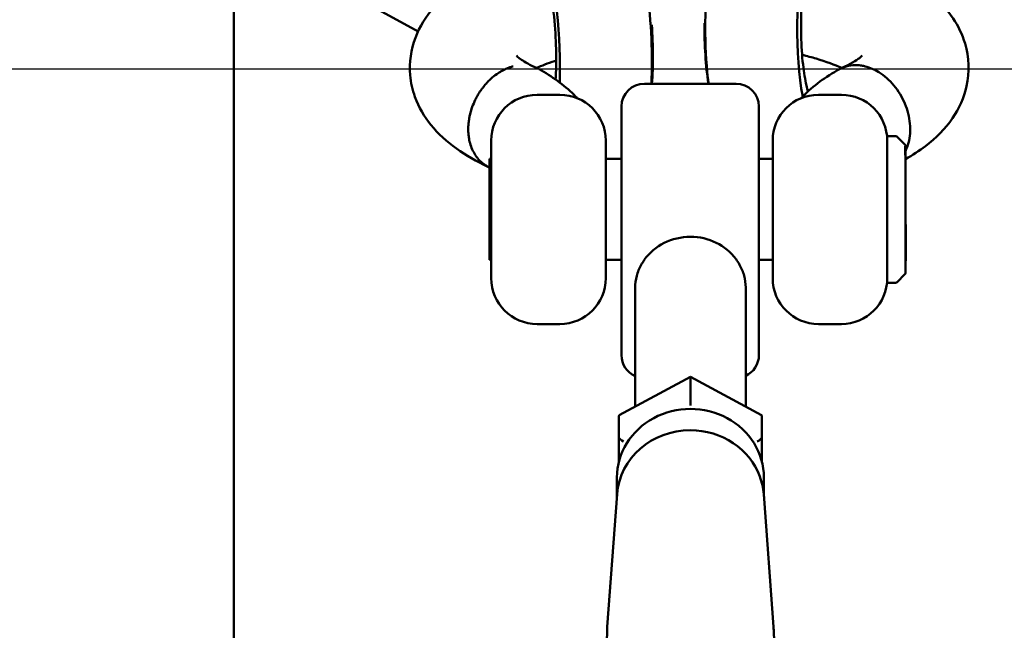
# Model space of a CAD drawing. Units: millimetres. Extents: x -7451 to 61801, y 0 to 59969.
# Drawn here: x 54507 to 54721, y 35415 to 35548 of the extents above; entities that cross this region are included whole.
import ezdxf

# ---------------------------------------------------------------- set-up
doc = ezdxf.new("R2010")
doc.units = ezdxf.units.MM
doc.layers.add('MD_Visible', color=7, linetype='Continuous', lineweight=50)
doc.styles.get("Standard").update_dxf_attribs({"font": 'arial.ttf'})
doc.dimstyles.new('asd', dxfattribs={"dimtxt": 300, "dimasz": 100, "dimexe": 1.25, "dimexo": 0.625, "dimgap": 80, "dimtad": 1, "dimdec": 0, "dimlfac": 0.1, "dimrnd": 5, "dimtxsty": 'Standard', "dimcen": 0, "dimadec": 0, "dimazin": 0, "dimtfac": 1, "dimtdec": 0, "dimtix": 1, "dimtmove": 2, "dimatfit": 3, "dimfxl": 1, "dimarcsym": 0})

# ---------------------------------------------------------------- blocks, each defined once
blk = doc.blocks.new('CustomObjectsInViewport6_0')
at = {"layer": 'MD_Visible', "extrusion": (0, 1, 0)}
for p, q in [((20138.97, 13443.01), (20138.97, 13723.38)), ((20164.96, 13697.04), (20179.15, 13689.21)), ((20280.41, 13679.84), (20280.41, 13679.84)), ((20248.53, 13677.82), (20228.53, 13677.82)), ((20248.53, 13677.82), (20228.53, 13677.82)), ((20210.12, 13675.4), (20205.12, 13675.4)), ((20210.12, 13675.4), (20205.12, 13675.4)), ((20271.53, 13675.4), (20266.53, 13675.4)), ((20271.53, 13675.4), (20266.53, 13675.4)), ((20223.53, 13672.82), (20223.53, 13651.3)), ((20223.53, 13672.82), (20223.53, 13651.3)), ((20253.53, 13651.3), (20253.53, 13672.82)), ((20253.53, 13651.3), (20253.53, 13672.82)), ((20195.12, 13635.4), (20195.12, 13665.4)), ((20195.12, 13635.4), (20195.12, 13665.4)), ((20220.12, 13665.4), (20220.12, 13635.4)), ((20220.12, 13665.4), (20220.12, 13635.4)), ((20256.53, 13665.4), (20256.53, 13635.4)), ((20256.53, 13665.4), (20256.53, 13635.4)), ((20281.53, 13634.4), (20281.53, 13666.4)), ((20281.53, 13634.4), (20281.53, 13666.4)), ((20281.53, 13666.4), (20283.32, 13666.4)), ((20281.53, 13666.4), (20283.32, 13666.4)), ((20285.38, 13664.54), (20283.67, 13666.25)), ((20285.38, 13664.54), (20283.67, 13666.25)), ((20194.78, 13661.4), (20194.78, 13639.4)), ((20194.78, 13661.4), (20194.78, 13639.4)), ((20194.78, 13661.4), (20195.12, 13661.4)), ((20194.78, 13661.4), (20195.12, 13661.4)), ((20220.12, 13661.4), (20223.53, 13661.4)), ((20220.12, 13661.4), (20223.53, 13661.4)), ((20253.53, 13661.4), (20256.53, 13661.4)), ((20253.53, 13661.4), (20256.53, 13661.4)), ((20285.51, 13652.28), (20285.49, 13658.79)), ((20285.51, 13652.28), (20285.49, 13658.79)), ((20285.53, 13653.01), (20285.53, 13655.25)), ((20285.53, 13653.01), (20285.53, 13655.25)), ((20285.53, 13653.01), (20285.53, 13649.37)), ((20285.53, 13653.01), (20285.53, 13649.37)), ((20223.53, 13651.3), (20223.53, 13618.62)), ((20223.53, 13651.3), (20223.53, 13618.62)), ((20253.53, 13618.62), (20253.53, 13651.3)), ((20253.53, 13618.62), (20253.53, 13651.3)), ((20285.53, 13647.78), (20285.53, 13649.37)), ((20285.53, 13647.78), (20285.53, 13649.37)), ((20285.53, 13645.54), (20285.53, 13647.78)), ((20285.53, 13645.54), (20285.53, 13647.78)), ((20285.56, 13643.06), (20285.55, 13647.08)), ((20285.56, 13643.06), (20285.55, 13647.08)), ((20285.53, 13645.54), (20285.53, 13636.61)), ((20285.53, 13645.54), (20285.53, 13636.61)), ((20285.55, 13643.71), (20285.56, 13642.74)), ((20285.55, 13643.71), (20285.56, 13639.54)), ((20285.55, 13643.71), (20285.56, 13642.74)), ((20285.55, 13643.71), (20285.56, 13639.54)), ((20285.56, 13639.24), (20285.56, 13642.41)), ((20285.56, 13639.24), (20285.56, 13642.41)), ((20194.78, 13639.4), (20195.12, 13639.4)), ((20194.78, 13639.4), (20195.12, 13639.4)), ((20220.12, 13639.4), (20223.53, 13639.4)), ((20220.12, 13639.4), (20223.53, 13639.4)), ((20253.53, 13639.4), (20256.53, 13639.4)), ((20253.53, 13639.4), (20256.53, 13639.4)), ((20285.56, 13639.21), (20285.53, 13639.22)), ((20285.56, 13639.21), (20285.53, 13639.22)), ((20285.38, 13636.25), (20283.67, 13634.54)), ((20285.38, 13636.25), (20283.67, 13634.54)), ((20226.53, 13633.32), (20226.53, 13607.38)), ((20226.53, 13633.32), (20226.53, 13607.38)), ((20250.64, 13633.34), (20250.64, 13607.38)), ((20250.64, 13633.34), (20250.64, 13607.38)), ((20281.53, 13634.4), (20283.32, 13634.4)), ((20281.53, 13634.4), (20283.32, 13634.4)), ((20210.12, 13625.4), (20205.12, 13625.4)), ((20210.12, 13625.4), (20205.12, 13625.4)), ((20271.53, 13625.4), (20266.53, 13625.4)), ((20271.53, 13625.4), (20266.53, 13625.4)), ((20223.04, 13605.5), (20238.58, 13613.87)), ((20223.04, 13605.5), (20238.58, 13613.87)), ((20238.58, 13613.87), (20254.12, 13605.5)), ((20238.58, 13613.87), (20254.12, 13605.5)), ((20238.58, 13613.87), (20238.58, 13613.82)), ((20238.58, 13613.87), (20238.58, 13613.82)), ((20238.58, 13609.1), (20238.58, 13613.82)), ((20238.58, 13609.1), (20238.58, 13613.82)), ((20238.58, 13609.1), (20238.58, 13607.66)), ((20238.58, 13609.1), (20238.58, 13607.66)), ((20222.99, 13600.69), (20222.99, 13605.41)), ((20222.99, 13600.69), (20222.99, 13605.41)), ((20254.17, 13600.69), (20254.17, 13605.41)), ((20254.17, 13600.69), (20254.17, 13605.41)), ((20222.99, 13600.69), (20222.99, 13595.43)), ((20222.99, 13600.69), (20222.99, 13595.43)), ((20254.17, 13595.43), (20254.17, 13600.69)), ((20254.17, 13595.43), (20254.17, 13600.69)), ((20222.55, 13587.79), (20222.55, 13591.93)), ((20222.55, 13587.79), (20222.55, 13591.93)), ((20254.61, 13587.79), (20254.61, 13591.93)), ((20254.61, 13587.79), (20254.61, 13591.93)), ((20222.59, 13588.3), (20220.44, 13559.35)), ((20222.59, 13588.3), (20220.44, 13559.35)), ((20254.58, 13588.3), (20256.72, 13559.35)), ((20254.58, 13588.3), (20256.72, 13559.35)), ((20220.41, 13558.61), (20219.94, 13541.52)), ((20256.76, 13558.61), (20257.22, 13541.52))]:
    blk.add_line(p, q, dxfattribs=at)
at = {"layer": 'MD_Visible', "extrusion": (2.22042e-16, -4.88031e-52, -1)}
blk.add_arc((-20228.53, 13672.82), 5, 0, 90, dxfattribs=at)
at = {"layer": 'MD_Visible', "extrusion": (2.22042e-16, -3.90808e-42, -1)}
for centre, start, end in [((-20228.53, 13672.82), 0, 90), ((-20248.53, 13672.82), 90, 180)]:
    blk.add_arc(centre, 5, start, end, dxfattribs=at)
at = {"layer": 'MD_Visible', "extrusion": (2.22042e-16, -1.43656e-51, -1)}
blk.add_arc((-20248.53, 13672.82), 5, 90, 180, dxfattribs=at)
at = {"layer": 'MD_Visible', "extrusion": (2.22042e-16, -1.34588e-83, -1)}
for centre, start, end in [((-20205.12, 13665.4), 0, 90), ((-20266.53, 13665.4), 0, 90), ((-20210.12, 13635.4), 180, 270), ((-20271.53, 13635.4), 180, 270)]:
    blk.add_arc(centre, 10, start, end, dxfattribs=at)
at = {"layer": 'MD_Visible', "extrusion": (2.22042e-16, -1.01022e-67, -1)}
for centre in [(-20205.12, 13665.4), (-20266.53, 13665.4)]:
    blk.add_arc(centre, 10, 0, 90, dxfattribs=at)
at = {"layer": 'MD_Visible', "extrusion": (2.22042e-16, -3.94615e-70, -1)}
for centre, start, end in [((-20210.12, 13665.4), 90, 180), ((-20271.53, 13665.4), 90, 180), ((-20205.12, 13635.4), 270, 0), ((-20266.53, 13635.4), 270, 0)]:
    blk.add_arc(centre, 10, start, end, dxfattribs=at)
at = {"layer": 'MD_Visible', "extrusion": (2.22042e-16, 1.28447e-67, -1)}
for centre, start, end in [((-20210.12, 13665.4), 90, 180), ((-20271.53, 13665.4), 90, 180), ((-20205.12, 13635.4), 270, 0), ((-20266.53, 13635.4), 270, 0)]:
    blk.add_arc(centre, 10, start, end, dxfattribs=at)
at = {"layer": 'MD_Visible', "extrusion": (2.22042e-16, -1.026e-66, -1)}
blk.add_arc((-20283.32, 13665.9), 0.5, 90, 135, dxfattribs=at)
at = {"layer": 'MD_Visible', "extrusion": (2.22042e-16, 1.57846e-67, -1)}
blk.add_arc((-20283.32, 13665.9), 0.5, 90, 135, dxfattribs=at)
at = {"layer": 'MD_Visible', "extrusion": (2.22042e-16, 0, -1)}
for centre, start, end in [((-20285.03, 13664.19), 135, 154.5248), ((-20283.32, 13634.9), 225, 270)]:
    blk.add_arc(centre, 0.5, start, end, dxfattribs=at)
at = {"layer": 'MD_Visible', "extrusion": (2.22042e-16, -2.76372e-42, -1)}
for centre, start, end in [((-20285.03, 13664.19), 135, 154.5248), ((-20283.32, 13634.9), 225, 270)]:
    blk.add_arc(centre, 0.5, start, end, dxfattribs=at)
at = {"layer": 'MD_Visible', "extrusion": (2.22042e-16, 8.41173e-85, -1)}
blk.add_arc((-20210.12, 13635.4), 10, 180, 270, dxfattribs=at)
at = {"layer": 'MD_Visible', "extrusion": (2.22042e-16, -3.03065e-67, -1)}
blk.add_arc((-20271.53, 13635.4), 10, 180, 270, dxfattribs=at)
at = {"layer": 'MD_Visible', "extrusion": (2.22042e-16, -5.1723e-64, -1)}
blk.add_arc((-20285.03, 13636.61), 0.5, 180, 225, dxfattribs=at)
at = {"layer": 'MD_Visible', "extrusion": (2.22042e-16, 5.1723e-64, -1)}
blk.add_arc((-20285.03, 13636.61), 0.5, 180, 225, dxfattribs=at)
at = {"layer": 'MD_Visible', "extrusion": (2.22042e-16, -5.24304e-42, -1)}
blk.add_arc((-20228.53, 13618.62), 5, 293.5782, 0, dxfattribs=at)
at = {"layer": 'MD_Visible', "extrusion": (2.22042e-16, -1.20542e-42, -1)}
blk.add_arc((-20228.53, 13618.62), 5, 293.5782, 0, dxfattribs=at)
at = {"layer": 'MD_Visible', "extrusion": (2.22042e-16, 6.09066e-52, -1)}
blk.add_arc((-20248.53, 13618.62), 5, 180, 245.0314, dxfattribs=at)
at = {"layer": 'MD_Visible', "extrusion": (2.22042e-16, -9.12666e-43, -1)}
blk.add_arc((-20248.53, 13618.62), 5, 180, 245.0314, dxfattribs=at)
at = {"layer": 'MD_Visible'}
for centre, major_axis, ratio, start_param, end_param in [((20269.69, 13694.98), (1.53, 29.42), 0.260553, -0.090628, 2.330871), ((20202.49, 13693.04), (-3.21, 29.29), 0.236235, 4.150873, 6.375904), ((20222.77, 13695.26), (-3.21, 29.29), 0.236235, 4.049235, 4.529321), ((20249.44, 13696.03), (1.53, 29.42), 0.260553, 1.755955, 2.251279), ((20285.05, 13647.08), (-0.004, 0.54), 0.925244, 5.033145, 5.069459), ((20285.05, 13647.08), (-0.004, 0.54), 0.925244, 5.033145, 5.069459), ((20285.05, 13647.08), (-0.004, 0.54), 0.925244, 4.709233, 4.988292), ((20285.05, 13647.08), (-0.004, 0.54), 0.925244, 4.709233, 4.988292), ((20285.56, 13642.89), (0.002, -0.507), 0.001289, 0.354364, 1.92516), ((20285.56, 13642.89), (0.002, -0.507), 0.001289, 0.354364, 1.92516), ((20285.56, 13639.72), (0.002, -0.507), 0.001289, 5.066753, 6.282965), ((20285.56, 13639.72), (0.002, -0.507), 0.001289, 5.066753, 6.282965), ((20253.17, 13604.87), (-0.987, -0.589), 0.270875, 2.981275, 3.30191), ((20253.17, 13604.87), (-0.987, -0.589), 0.270875, 2.981275, 3.30191), ((20253.17, 13600.15), (-0.987, -0.589), 0.270875, 1.410479, 2.981275), ((20253.17, 13600.15), (-0.987, -0.589), 0.270875, 1.410479, 2.981275)]:
    blk.add_ellipse(centre, major_axis=major_axis, ratio=ratio, start_param=start_param, end_param=end_param, dxfattribs=at)
at = {"layer": 'MD_Visible', "extrusion": (2.21936e-16, 6.16784e-18, -1)}
for centre, major_axis, start_param, end_param in [((20284.99, 13658.79), (0.004, -0.54), 4.922397, 4.922422), ((20284.99, 13658.79), (0.004, -0.54), 4.922397, 4.922422), ((20285.05, 13643.7), (-0.004, 0.54), 1.299075, 1.573952), ((20285.05, 13643.7), (-0.004, 0.54), 1.299075, 1.573952), ((20285.06, 13642.74), (-0.004, 0.54), 1.565952, 1.573952), ((20285.06, 13642.74), (-0.004, 0.54), 1.565952, 1.573952)]:
    blk.add_ellipse(centre, major_axis=major_axis, ratio=0.925244, start_param=start_param, end_param=end_param, dxfattribs=at)
at = {"layer": 'MD_Visible', "extrusion": (2.22042e-16, -5.23013e-25, -1)}
for start_param, end_param in [(-0.247006, -0.242309), (-0.157837, 0)]:
    blk.add_ellipse((20285.03, 13649.37), major_axis=(0.5, 0), ratio=0.188378, start_param=start_param, end_param=end_param, dxfattribs=at)
at = {"layer": 'MD_Visible', "extrusion": (2.22042e-16, -5.52876e-25, -1)}
for start_param, end_param in [(-0.247006, -0.242309), (-0.157837, 0)]:
    blk.add_ellipse((20285.03, 13649.37), major_axis=(0.5, 0), ratio=0.188378, start_param=start_param, end_param=end_param, dxfattribs=at)
at = {"layer": 'MD_Visible', "extrusion": (2.22042e-16, 0, -1)}
for centre, major_axis, start_param, end_param in [((20238.58, 13633.17), (-12.06, 0), 0.584301, 1.570796), ((20238.58, 13591.93), (-16.03, 0), 0, 3.141593), ((20238.58, 13587.27), (-16.03, 0), 0.069011, 1.570796), ((20238.58, 13587.27), (-16.03, 0), 0.069011, 1.570796), ((20238.58, 13587.27), (-16.03, 0), 1.570796, 2.810977), ((20238.58, 13587.27), (-16.03, 0), 1.570796, 2.810977), ((20238.58, 13558.18), (-18.18, 0), 0.02527, 0.069011), ((20238.58, 13558.18), (-18.18, 0), 0.02527, 0.069011), ((20238.58, 13558.18), (-18.18, 0), 3.072582, 3.116323)]:
    blk.add_ellipse(centre, major_axis=major_axis, ratio=0.933704, start_param=start_param, end_param=end_param, dxfattribs=at)
at = {"layer": 'MD_Visible', "extrusion": (2.22042e-16, 2.86986e-42, -1)}
for start_param, end_param in [(0.584301, 1.570796), (1.570796, 2.540862)]:
    blk.add_ellipse((20238.58, 13633.17), major_axis=(-12.06, 0), ratio=0.933704, start_param=start_param, end_param=end_param, dxfattribs=at)
at = {"layer": 'MD_Visible', "extrusion": (2.22042e-16, 5.73972e-42, -1)}
for centre, major_axis, start_param, end_param in [((20238.58, 13633.17), (-12.06, 0), 1.570796, 2.540862), ((20238.58, 13587.27), (-16.03, 0), 2.810977, 3.072582)]:
    blk.add_ellipse(centre, major_axis=major_axis, ratio=0.933704, start_param=start_param, end_param=end_param, dxfattribs=at)
at = {"layer": 'MD_Visible', "extrusion": (2.22042e-16, 1.14794e-41, -1)}
blk.add_ellipse((20238.58, 13591.93), major_axis=(-16.03, 0), ratio=0.933704, start_param=0, end_param=3.141593, dxfattribs=at)
at = {"layer": 'MD_Visible', "extrusion": (2.22045e-16, 2.9008e-23, -1)}
blk.add_ellipse((20223.99, 13604.87), major_axis=(0.987, -0.589), ratio=0.270875, start_param=2.981275, end_param=3.30191, dxfattribs=at)
at = {"layer": 'MD_Visible', "extrusion": (2.22045e-16, 2.89797e-23, -1)}
blk.add_ellipse((20223.99, 13604.87), major_axis=(0.987, -0.589), ratio=0.270875, start_param=2.981275, end_param=3.30191, dxfattribs=at)
at = {"layer": 'MD_Visible', "extrusion": (2.22045e-16, 5.5112e-23, -1)}
blk.add_ellipse((20223.99, 13600.15), major_axis=(0.987, -0.589), ratio=0.270875, start_param=1.410479, end_param=2.981275, dxfattribs=at)
at = {"layer": 'MD_Visible', "extrusion": (2.22045e-16, 5.50835e-23, -1)}
blk.add_ellipse((20223.99, 13600.15), major_axis=(0.987, -0.589), ratio=0.270875, start_param=1.410479, end_param=2.981275, dxfattribs=at)
at = {"layer": 'MD_Visible', "extrusion": (2.22042e-16, -5.73972e-42, -1)}
for centre, major_axis, start_param, end_param in [((20238.58, 13587.27), (-16.03, 0), 2.810977, 3.072582), ((20238.58, 13558.18), (-18.18, 0), 3.072582, 3.116323)]:
    blk.add_ellipse(centre, major_axis=major_axis, ratio=0.933704, start_param=start_param, end_param=end_param, dxfattribs=at)
at = {"layer": 'MD_Visible'}
for points, knots in [([(20266.78, 13715.44), (20266.78, 13715.44), (20266.77, 13715.42), (20266.68, 13715.28), (20266.53, 13715.01), (20266.12, 13714.1), (20265.84, 13713.37), (20265.2, 13711.36), (20264.84, 13710), (20264.13, 13706.72), (20263.78, 13704.73), (20263.21, 13700.38), (20262.99, 13697.99), (20262.72, 13693.15), (20262.68, 13690.7), (20262.79, 13686.08), (20262.93, 13683.91), (20263.35, 13680.22), (20263.61, 13678.66), (20264.01, 13676.94), (20264.13, 13676.5), (20264.24, 13676.13)], [1.809674, 1.809674, 1.809674, 1.809674, 1.856348, 1.856348, 1.99843, 1.99843, 2.183134, 2.183134, 2.414007, 2.414007, 2.679782, 2.679782, 2.964316, 2.964316, 3.254679, 3.254679, 3.539822, 3.539822, 3.805129, 3.805129, 3.915836, 3.915836, 3.915836, 3.915836]), ([(20209.17, 13678.73), (20209.25, 13680.01), (20209.3, 13681.44), (20209.3, 13685.06), (20209.22, 13687.34), (20208.88, 13692.11), (20208.62, 13694.61), (20207.93, 13699.48), (20207.51, 13701.85), (20206.58, 13706.09), (20206.08, 13707.98), (20205.13, 13710.96), (20204.68, 13712.12), (20204.04, 13713.51), (20203.81, 13713.89), (20203.76, 13713.97), (20203.75, 13713.97), (20203.75, 13713.97)], [2.664737, 2.664737, 2.664737, 2.664737, 2.867155, 2.867155, 3.146831, 3.146831, 3.438146, 3.438146, 3.729956, 3.729956, 4.010673, 4.010673, 4.261526, 4.261526, 4.455495, 4.455495, 4.476228, 4.476228, 4.476228, 4.476228]), ([(20264.48, 13708.34), (20269.14, 13707.41), (20273.53, 13706.21), (20282.55, 13702.91), (20287.02, 13700.62), (20292.67, 13696.03), (20294.44, 13694.19), (20297, 13690.4), (20297.91, 13688.55), (20299.39, 13683.61), (20299.52, 13680.29), (20298.29, 13674.75), (20297.2, 13672.37), (20294.17, 13667.94), (20292.14, 13665.94), (20288.5, 13663.18), (20287.04, 13662.24), (20285.5, 13661.37)], [15.695055, 15.695055, 15.695055, 15.695055, 17.257184, 17.257184, 19.280573, 19.280573, 20.364026, 20.364026, 21.207235, 21.207235, 22.468311, 22.468311, 23.517271, 23.517271, 24.730449, 24.730449, 25.455449, 25.455449, 25.455449, 25.455449]), ([(20264.48, 13708.34), (20269.14, 13707.41), (20273.53, 13706.21), (20282.55, 13702.91), (20287.02, 13700.62), (20292.67, 13696.03), (20294.44, 13694.19), (20297, 13690.4), (20297.91, 13688.55), (20299.39, 13683.61), (20299.52, 13680.29), (20298.29, 13674.75), (20297.2, 13672.37), (20294.17, 13667.94), (20292.14, 13665.94), (20288.5, 13663.18), (20287.04, 13662.24), (20285.5, 13661.37)], [15.695055, 15.695055, 15.695055, 15.695055, 17.257184, 17.257184, 19.280573, 19.280573, 20.364026, 20.364026, 21.207235, 21.207235, 22.468311, 22.468311, 23.517271, 23.517271, 24.730449, 24.730449, 25.455449, 25.455449, 25.455449, 25.455449]), ([(20194.41, 13659.7), (20189.44, 13662.02), (20185.15, 13664.88), (20180.5, 13670.64), (20179.28, 13672.69), (20177.93, 13676.46), (20177.57, 13678.06), (20177.19, 13682.44), (20177.61, 13685.3), (20179.51, 13690.31), (20180.92, 13692.51), (20184.67, 13696.79), (20187.17, 13698.74), (20194.03, 13702.9), (20198.82, 13704.85), (20204.88, 13706.61), (20205.59, 13706.8), (20206.32, 13706.99)], [0.045041, 0.045041, 0.045041, 0.045041, 2.207058, 2.207058, 3.189221, 3.189221, 3.847347, 3.847347, 4.964683, 4.964683, 6.042464, 6.042464, 7.392281, 7.392281, 9.363379, 9.363379, 9.621226, 9.621226, 9.621226, 9.621226]), ([(20194.41, 13659.7), (20189.44, 13662.02), (20185.15, 13664.88), (20180.5, 13670.64), (20179.28, 13672.69), (20177.93, 13676.46), (20177.57, 13678.06), (20177.19, 13682.44), (20177.61, 13685.3), (20179.51, 13690.31), (20180.92, 13692.51), (20184.67, 13696.79), (20187.17, 13698.74), (20194.03, 13702.9), (20198.82, 13704.85), (20204.88, 13706.61), (20205.59, 13706.8), (20206.32, 13706.99)], [0.045041, 0.045041, 0.045041, 0.045041, 2.207058, 2.207058, 3.189221, 3.189221, 3.847347, 3.847347, 4.964683, 4.964683, 6.042464, 6.042464, 7.392281, 7.392281, 9.363379, 9.363379, 9.621226, 9.621226, 9.621226, 9.621226]), ([(20242.56, 13677.82), (20242.51, 13678.21), (20242.46, 13678.6), (20242.01, 13682.51), (20241.82, 13686.3), (20241.82, 13693.33), (20241.95, 13696.53), (20242.2, 13699.68)], [4.1152383, 4.1152383, 4.1152383, 4.1152383, 4.1568865, 4.1568865, 4.5294128, 4.5294128, 4.8290431, 4.8290431, 4.8290431, 4.8290431]), ([(20229.14, 13698.38), (20229.6, 13694.79), (20229.92, 13691.15), (20230.23, 13684.21), (20230.23, 13680.91), (20230.07, 13677.82)], [1.4685872, 1.4685872, 1.4685872, 1.4685872, 1.8131904, 1.8131904, 2.1464807, 2.1464807, 2.1464807, 2.1464807]), ([(20200.62, 13683.93), (20200.62, 13683.93), (20200.96, 13683.55), (20202.44, 13682.53), (20203.58, 13681.89), (20205.02, 13681.24)], [18.189392, 18.189392, 18.189392, 18.189392, 19.01627, 19.01627, 19.855245, 19.855245, 19.855245, 19.855245]), ([(20200.62, 13683.93), (20200.62, 13683.93), (20200.96, 13683.55), (20202.44, 13682.53), (20203.58, 13681.89), (20205.02, 13681.24)], [18.189392, 18.189392, 18.189392, 18.189392, 19.01627, 19.01627, 19.855245, 19.855245, 19.855245, 19.855245]), ([(20209.3, 13682.87), (20209.17, 13682.83), (20209.05, 13682.79), (20207.47, 13682.27), (20206.14, 13681.75), (20205.01, 13681.25)], [13.155955, 13.155955, 13.155955, 13.155955, 13.211132, 13.211132, 13.8652153, 13.8652153, 13.8652153, 13.8652153]), ([(20209.3, 13682.87), (20209.17, 13682.83), (20209.05, 13682.79), (20207.47, 13682.27), (20206.14, 13681.75), (20205.01, 13681.25)], [13.155955, 13.155955, 13.155955, 13.155955, 13.211132, 13.211132, 13.8652153, 13.8652153, 13.8652153, 13.8652153]), ([(20271.65, 13681.25), (20270.1, 13681.94), (20268.17, 13682.65), (20265.04, 13683.57), (20264.02, 13683.84), (20262.95, 13684.1)], [5.986563, 5.986563, 5.986563, 5.986563, 6.890453, 6.890453, 7.293477, 7.293477, 7.293477, 7.293477]), ([(20271.65, 13681.25), (20270.1, 13681.94), (20268.17, 13682.65), (20265.04, 13683.57), (20264.02, 13683.84), (20262.95, 13684.1)], [5.986563, 5.986563, 5.986563, 5.986563, 6.890453, 6.890453, 7.293477, 7.293477, 7.293477, 7.293477]), ([(20271.65, 13681.25), (20273.45, 13682.06), (20274.79, 13682.89), (20275.84, 13683.72), (20276.03, 13683.93), (20276.03, 13683.93)], [0.004355, 0.004355, 0.004355, 0.004355, 1.056261, 1.056261, 1.663098, 1.663098, 1.663098, 1.663098]), ([(20271.65, 13681.25), (20273.45, 13682.06), (20274.79, 13682.89), (20275.84, 13683.72), (20276.03, 13683.93), (20276.03, 13683.93)], [0.004355, 0.004355, 0.004355, 0.004355, 1.056261, 1.056261, 1.663098, 1.663098, 1.663098, 1.663098]), ([(20199.91, 13681.59), (20199.9, 13681.59), (20199.89, 13681.59), (20199.65, 13681.54), (20199.44, 13681.47), (20198.96, 13681.3), (20198.76, 13681.23), (20198.38, 13681.07), (20198.23, 13681), (20197.88, 13680.83), (20197.68, 13680.73), (20197.36, 13680.56), (20197.25, 13680.5), (20196.5, 13680.05), (20195.61, 13679.44), (20194.43, 13678.29), (20194.21, 13678.06), (20193.88, 13677.69), (20193.77, 13677.56), (20193.55, 13677.29), (20193.44, 13677.15), (20193.21, 13676.86), (20193.09, 13676.7), (20192.87, 13676.39), (20192.77, 13676.24), (20192.56, 13675.93), (20192.46, 13675.77), (20192.28, 13675.47), (20192.19, 13675.32), (20191.94, 13674.88), (20191.78, 13674.58), (20191.15, 13673.27), (20190.77, 13672.21), (20190.47, 13671.01), (20190.44, 13670.87), (20190.36, 13670.49), (20190.32, 13670.24), (20190.25, 13669.82), (20190.23, 13669.64), (20190.19, 13669.32), (20190.18, 13669.19), (20190.15, 13668.85), (20190.13, 13668.65), (20190.12, 13668.27), (20190.11, 13668.08), (20190.11, 13667.89)], [-0.002973, -0.002973, -0.002973, -0.002973, 0, 0, 0.079366, 0.079366, 0.171997, 0.171997, 0.238162, 0.238162, 0.330069, 0.330069, 0.382157, 0.382157, 0.684604, 0.684604, 0.757177, 0.757177, 0.795431, 0.795431, 0.835242, 0.835242, 0.877444, 0.877444, 0.919158, 0.919158, 0.959062, 0.959062, 0.997399, 0.997399, 1.070206, 1.070206, 1.316031, 1.316031, 1.347547, 1.347547, 1.402964, 1.402964, 1.44429, 1.44429, 1.47499, 1.47499, 1.520358, 1.520358, 1.564469, 1.564469, 1.564469, 1.564469]), ([(20199.91, 13681.59), (20199.9, 13681.59), (20199.89, 13681.59), (20199.65, 13681.54), (20199.44, 13681.47), (20198.96, 13681.3), (20198.76, 13681.23), (20198.38, 13681.07), (20198.23, 13681), (20197.88, 13680.83), (20197.68, 13680.73), (20197.36, 13680.56), (20197.25, 13680.5), (20196.5, 13680.05), (20195.61, 13679.44), (20194.43, 13678.29), (20194.21, 13678.06), (20193.88, 13677.69), (20193.77, 13677.56), (20193.55, 13677.29), (20193.44, 13677.15), (20193.21, 13676.86), (20193.09, 13676.7), (20192.87, 13676.39), (20192.77, 13676.24), (20192.56, 13675.93), (20192.46, 13675.77), (20192.28, 13675.47), (20192.19, 13675.32), (20191.94, 13674.88), (20191.78, 13674.58), (20191.15, 13673.27), (20190.77, 13672.21), (20190.47, 13671.01), (20190.44, 13670.87), (20190.36, 13670.49), (20190.32, 13670.24), (20190.25, 13669.82), (20190.23, 13669.64), (20190.19, 13669.32), (20190.18, 13669.19), (20190.15, 13668.85), (20190.13, 13668.65), (20190.12, 13668.27), (20190.11, 13668.08), (20190.11, 13667.89)], [-0.002973, -0.002973, -0.002973, -0.002973, 0, 0, 0.079366, 0.079366, 0.171997, 0.171997, 0.238162, 0.238162, 0.330069, 0.330069, 0.382157, 0.382157, 0.684604, 0.684604, 0.757177, 0.757177, 0.795431, 0.795431, 0.835242, 0.835242, 0.877444, 0.877444, 0.919158, 0.919158, 0.959062, 0.959062, 0.997399, 0.997399, 1.070206, 1.070206, 1.316031, 1.316031, 1.347547, 1.347547, 1.402964, 1.402964, 1.44429, 1.44429, 1.47499, 1.47499, 1.520358, 1.520358, 1.564469, 1.564469, 1.564469, 1.564469]), ([(20213.88, 13674.67), (20213.65, 13674.91), (20213.43, 13675.14), (20212.05, 13676.51), (20210.83, 13677.53), (20208.28, 13679.37), (20206.94, 13680.21), (20205.55, 13680.98)], [3.4631831, 3.4631831, 3.4631831, 3.4631831, 3.4863254, 3.4863254, 3.6012364, 3.6012364, 3.7161473, 3.7161473, 3.7161473, 3.7161473]), ([(20213.88, 13674.67), (20213.65, 13674.91), (20213.43, 13675.14), (20212.05, 13676.51), (20210.83, 13677.53), (20208.28, 13679.37), (20206.94, 13680.21), (20205.55, 13680.98)], [3.4631831, 3.4631831, 3.4631831, 3.4631831, 3.4863254, 3.4863254, 3.6012364, 3.6012364, 3.7161473, 3.7161473, 3.7161473, 3.7161473]), ([(20262.77, 13674.67), (20262.88, 13674.78), (20262.99, 13674.9), (20265.38, 13677.38), (20268.09, 13679.31), (20271.1, 13680.98)], [2.092134, 2.092134, 2.092134, 2.092134, 2.160815, 2.160815, 3.566533, 3.566533, 3.566533, 3.566533]), ([(20262.77, 13674.67), (20262.88, 13674.78), (20262.99, 13674.9), (20265.38, 13677.38), (20268.09, 13679.31), (20271.1, 13680.98)], [2.092134, 2.092134, 2.092134, 2.092134, 2.160815, 2.160815, 3.566533, 3.566533, 3.566533, 3.566533]), ([(20271.1, 13680.98), (20271.18, 13681.02), (20271.27, 13681.07), (20271.87, 13681.37), (20272.41, 13681.56), (20273.02, 13681.7), (20273.06, 13681.7), (20273.7, 13681.84), (20274.32, 13681.88), (20275.27, 13681.84), (20275.59, 13681.81), (20276.18, 13681.72), (20276.46, 13681.66), (20276.74, 13681.59)], [82.433873, 82.433873, 82.433873, 82.433873, 82.807907, 82.807907, 85.08344, 85.08344, 85.224734, 85.224734, 87.622857, 87.622857, 88.783383, 88.783383, 89.820485, 89.820485, 89.820485, 89.820485]), ([(20271.1, 13680.98), (20271.18, 13681.02), (20271.27, 13681.07), (20271.87, 13681.37), (20272.41, 13681.56), (20273.02, 13681.7), (20273.06, 13681.7), (20273.7, 13681.84), (20274.32, 13681.88), (20275.27, 13681.84), (20275.59, 13681.81), (20276.18, 13681.72), (20276.46, 13681.66), (20276.74, 13681.59)], [82.433873, 82.433873, 82.433873, 82.433873, 82.807907, 82.807907, 85.08344, 85.08344, 85.224734, 85.224734, 87.622857, 87.622857, 88.783383, 88.783383, 89.820485, 89.820485, 89.820485, 89.820485]), ([(20276.74, 13681.59), (20277.73, 13681.34), (20278.71, 13680.92), (20280.87, 13679.6), (20282, 13678.61), (20283.96, 13676.26), (20284.77, 13674.92), (20285.97, 13672.06), (20286.34, 13670.58), (20286.61, 13667.64), (20286.51, 13666.22), (20285.99, 13664.28), (20285.77, 13663.68), (20285.49, 13663.12)], [89.820485, 89.820485, 89.820485, 89.820485, 93.469043, 93.469043, 98.147559, 98.147559, 102.81179, 102.81179, 107.454896, 107.454896, 112.077222, 112.077222, 114.360759, 114.360759, 114.360759, 114.360759]), ([(20276.74, 13681.59), (20277.73, 13681.34), (20278.71, 13680.92), (20280.87, 13679.6), (20282, 13678.61), (20283.96, 13676.26), (20284.77, 13674.92), (20285.97, 13672.06), (20286.34, 13670.58), (20286.61, 13667.64), (20286.51, 13666.22), (20285.99, 13664.28), (20285.77, 13663.68), (20285.49, 13663.12)], [89.820485, 89.820485, 89.820485, 89.820485, 93.469043, 93.469043, 98.147559, 98.147559, 102.81179, 102.81179, 107.454896, 107.454896, 112.077222, 112.077222, 114.360759, 114.360759, 114.360759, 114.360759]), ([(20190.11, 13667.89), (20190.11, 13667.7), (20190.12, 13667.52), (20190.13, 13667.14), (20190.15, 13666.95), (20190.18, 13666.63), (20190.19, 13666.5), (20190.23, 13666.2), (20190.25, 13666.03), (20190.32, 13665.64), (20190.36, 13665.42), (20190.44, 13665.08), (20190.47, 13664.96), (20190.77, 13663.9), (20191.15, 13663.04), (20191.78, 13662.05), (20191.94, 13661.83), (20192.19, 13661.52), (20192.28, 13661.42), (20192.46, 13661.21), (20192.56, 13661.1), (20192.77, 13660.9), (20192.87, 13660.79), (20193.09, 13660.6), (20193.21, 13660.5), (20193.44, 13660.33), (20193.55, 13660.24), (20193.77, 13660.09), (20193.88, 13660.02), (20194.06, 13659.91), (20194.11, 13659.88), (20194.17, 13659.84)], [0.000001, 0.000001, 0.000001, 0.000001, 0.060237, 0.060237, 0.122188, 0.122188, 0.164111, 0.164111, 0.220543, 0.220543, 0.296217, 0.296217, 0.339254, 0.339254, 0.674938, 0.674938, 0.77436, 0.77436, 0.826711, 0.826711, 0.881201, 0.881201, 0.938164, 0.938164, 0.995792, 0.995792, 1.050157, 1.050157, 1.102393, 1.102393, 1.129337, 1.129337, 1.129337, 1.129337]), ([(20190.11, 13667.89), (20190.11, 13667.7), (20190.12, 13667.52), (20190.13, 13667.14), (20190.15, 13666.95), (20190.18, 13666.63), (20190.19, 13666.5), (20190.23, 13666.2), (20190.25, 13666.03), (20190.32, 13665.64), (20190.36, 13665.42), (20190.44, 13665.08), (20190.47, 13664.96), (20190.77, 13663.9), (20191.15, 13663.04), (20191.78, 13662.05), (20191.94, 13661.83), (20192.19, 13661.52), (20192.28, 13661.42), (20192.46, 13661.21), (20192.56, 13661.1), (20192.77, 13660.9), (20192.87, 13660.79), (20193.09, 13660.6), (20193.21, 13660.5), (20193.44, 13660.33), (20193.55, 13660.24), (20193.77, 13660.09), (20193.88, 13660.02), (20194.06, 13659.91), (20194.11, 13659.88), (20194.17, 13659.84)], [0.000001, 0.000001, 0.000001, 0.000001, 0.060237, 0.060237, 0.122188, 0.122188, 0.164111, 0.164111, 0.220543, 0.220543, 0.296217, 0.296217, 0.339254, 0.339254, 0.674938, 0.674938, 0.77436, 0.77436, 0.826711, 0.826711, 0.881201, 0.881201, 0.938164, 0.938164, 0.995792, 0.995792, 1.050157, 1.050157, 1.102393, 1.102393, 1.129337, 1.129337, 1.129337, 1.129337]), ([(20285.48, 13664.41), (20285.48, 13664.41), (20285.48, 13664.4), (20285.48, 13664.39), (20285.48, 13664.38), (20285.48, 13664.35), (20285.48, 13664.32), (20285.48, 13664.29), (20285.48, 13664.24), (20285.47, 13664.19), (20285.47, 13664.14), (20285.47, 13664.08), (20285.47, 13664.01), (20285.47, 13663.95), (20285.47, 13663.87), (20285.47, 13663.79), (20285.47, 13663.7), (20285.47, 13663.61), (20285.47, 13663.52)], [76.916543, 76.916543, 76.916543, 76.916543, 77.576866, 77.576866, 77.576866, 78.392289, 78.392289, 78.392289, 79.207712, 79.207712, 79.207712, 80.023136, 80.023136, 80.023136, 80.838559, 80.838559, 80.838559, 81.653982, 81.653982, 81.653982, 81.653982]), ([(20285.48, 13664.41), (20285.48, 13664.41), (20285.48, 13664.4), (20285.48, 13664.39), (20285.48, 13664.38), (20285.48, 13664.35), (20285.48, 13664.32), (20285.48, 13664.29), (20285.48, 13664.24), (20285.47, 13664.19), (20285.47, 13664.14), (20285.47, 13664.08), (20285.47, 13664.01), (20285.47, 13663.95), (20285.47, 13663.87), (20285.47, 13663.79), (20285.47, 13663.7), (20285.47, 13663.61), (20285.47, 13663.52)], [76.916543, 76.916543, 76.916543, 76.916543, 77.576866, 77.576866, 77.576866, 78.392289, 78.392289, 78.392289, 79.207712, 79.207712, 79.207712, 80.023136, 80.023136, 80.023136, 80.838559, 80.838559, 80.838559, 81.653982, 81.653982, 81.653982, 81.653982]), ([(20285.47, 13663.52), (20285.47, 13663.42), (20285.47, 13663.31), (20285.47, 13663.2), (20285.47, 13663.09), (20285.47, 13662.96), (20285.47, 13662.83), (20285.47, 13662.69), (20285.47, 13662.55), (20285.47, 13662.4), (20285.48, 13662.25), (20285.48, 13662.09), (20285.48, 13661.92), (20285.48, 13661.75), (20285.48, 13661.57), (20285.48, 13661.39), (20285.48, 13661.21), (20285.48, 13661.02), (20285.48, 13660.82), (20285.48, 13660.63), (20285.48, 13660.43), (20285.48, 13660.23), (20285.48, 13660.03), (20285.48, 13659.82), (20285.48, 13659.62), (20285.48, 13659.45), (20285.48, 13659.28), (20285.48, 13659.09), (20285.48, 13658.91), (20285.48, 13658.71), (20285.48, 13658.52), (20285.48, 13658.32), (20285.48, 13658.12), (20285.48, 13657.92), (20285.48, 13657.72), (20285.49, 13657.52), (20285.49, 13657.33), (20285.49, 13657.07), (20285.49, 13656.79), (20285.49, 13656.5), (20285.49, 13656.21), (20285.49, 13655.91), (20285.49, 13655.61), (20285.49, 13655.3), (20285.49, 13654.99), (20285.49, 13654.68), (20285.49, 13654.38), (20285.5, 13654.07), (20285.5, 13653.78), (20285.5, 13653.41), (20285.5, 13653.02), (20285.5, 13652.62), (20285.5, 13652.22), (20285.5, 13651.81), (20285.5, 13651.4), (20285.51, 13650.98), (20285.51, 13650.57), (20285.51, 13650.17), (20285.51, 13649.76), (20285.51, 13649.36), (20285.51, 13648.99), (20285.51, 13648.78), (20285.51, 13648.56), (20285.52, 13648.34), (20285.52, 13648.11), (20285.52, 13647.89), (20285.52, 13647.66), (20285.52, 13647.44), (20285.52, 13647.21), (20285.52, 13646.99), (20285.52, 13646.78), (20285.52, 13646.57), (20285.52, 13646.37), (20285.52, 13646.24), (20285.52, 13646.11), (20285.52, 13645.98), (20285.52, 13645.91), (20285.52, 13645.85), (20285.52, 13645.79), (20285.53, 13645.75), (20285.53, 13645.72), (20285.53, 13645.69), (20285.53, 13645.66), (20285.53, 13645.63), (20285.53, 13645.6), (20285.53, 13645.59), (20285.53, 13645.58), (20285.53, 13645.57), (20285.53, 13645.57), (20285.53, 13645.56), (20285.53, 13645.56), (20285.53, 13645.55), (20285.53, 13645.54), (20285.53, 13645.54)], [81.653982, 81.653982, 81.653982, 81.653982, 82.469406, 82.469406, 82.469406, 83.284829, 83.284829, 83.284829, 84.100253, 84.100253, 84.100253, 84.915676, 84.915676, 84.915676, 85.731099, 85.731099, 85.731099, 86.546523, 86.546523, 86.546523, 87.361946, 87.361946, 87.361946, 88.177369, 88.177369, 88.177369, 88.835022, 88.835022, 88.835022, 89.492675, 89.492675, 89.492675, 90.150327, 90.150327, 90.150327, 90.80798, 90.80798, 90.80798, 91.707719, 91.707719, 91.707719, 92.607459, 92.607459, 92.607459, 93.507198, 93.507198, 93.507198, 94.406937, 94.406937, 94.406937, 95.543632, 95.543632, 95.543632, 96.680328, 96.680328, 96.680328, 97.817023, 97.817023, 97.817023, 98.953718, 98.953718, 98.953718, 99.58551, 99.58551, 99.58551, 100.217302, 100.217302, 100.217302, 100.849094, 100.849094, 100.849094, 101.480885, 101.480885, 101.480885, 101.86633, 101.86633, 101.86633, 102.059052, 102.059052, 102.059052, 102.155413, 102.155413, 102.155413, 102.251774, 102.251774, 102.251774, 102.282305, 102.282305, 102.282305, 102.29757, 102.29757, 102.29757, 102.320808, 102.320808, 102.320808, 102.320808]), ([(20285.47, 13663.52), (20285.47, 13663.42), (20285.47, 13663.31), (20285.47, 13663.2), (20285.47, 13663.09), (20285.47, 13662.96), (20285.47, 13662.83), (20285.47, 13662.69), (20285.47, 13662.55), (20285.47, 13662.4), (20285.48, 13662.25), (20285.48, 13662.09), (20285.48, 13661.92), (20285.48, 13661.75), (20285.48, 13661.57), (20285.48, 13661.39), (20285.48, 13661.21), (20285.48, 13661.02), (20285.48, 13660.82), (20285.48, 13660.63), (20285.48, 13660.43), (20285.48, 13660.23), (20285.48, 13660.03), (20285.48, 13659.82), (20285.48, 13659.62), (20285.48, 13659.45), (20285.48, 13659.28), (20285.48, 13659.09), (20285.48, 13658.91), (20285.48, 13658.71), (20285.48, 13658.52), (20285.48, 13658.32), (20285.48, 13658.12), (20285.48, 13657.92), (20285.48, 13657.72), (20285.49, 13657.52), (20285.49, 13657.33), (20285.49, 13657.07), (20285.49, 13656.79), (20285.49, 13656.5), (20285.49, 13656.21), (20285.49, 13655.91), (20285.49, 13655.61), (20285.49, 13655.3), (20285.49, 13654.99), (20285.49, 13654.68), (20285.49, 13654.38), (20285.5, 13654.07), (20285.5, 13653.78), (20285.5, 13653.41), (20285.5, 13653.02), (20285.5, 13652.62), (20285.5, 13652.22), (20285.5, 13651.81), (20285.5, 13651.4), (20285.51, 13650.98), (20285.51, 13650.57), (20285.51, 13650.17), (20285.51, 13649.76), (20285.51, 13649.36), (20285.51, 13648.99), (20285.51, 13648.78), (20285.51, 13648.56), (20285.52, 13648.34), (20285.52, 13648.11), (20285.52, 13647.89), (20285.52, 13647.66), (20285.52, 13647.44), (20285.52, 13647.21), (20285.52, 13646.99), (20285.52, 13646.78), (20285.52, 13646.57), (20285.52, 13646.37), (20285.52, 13646.24), (20285.52, 13646.11), (20285.52, 13645.98), (20285.52, 13645.91), (20285.52, 13645.85), (20285.52, 13645.79), (20285.53, 13645.75), (20285.53, 13645.72), (20285.53, 13645.69), (20285.53, 13645.66), (20285.53, 13645.63), (20285.53, 13645.6), (20285.53, 13645.59), (20285.53, 13645.58), (20285.53, 13645.57), (20285.53, 13645.57), (20285.53, 13645.56), (20285.53, 13645.56), (20285.53, 13645.55), (20285.53, 13645.54), (20285.53, 13645.54)], [81.653982, 81.653982, 81.653982, 81.653982, 82.469406, 82.469406, 82.469406, 83.284829, 83.284829, 83.284829, 84.100253, 84.100253, 84.100253, 84.915676, 84.915676, 84.915676, 85.731099, 85.731099, 85.731099, 86.546523, 86.546523, 86.546523, 87.361946, 87.361946, 87.361946, 88.177369, 88.177369, 88.177369, 88.835022, 88.835022, 88.835022, 89.492675, 89.492675, 89.492675, 90.150327, 90.150327, 90.150327, 90.80798, 90.80798, 90.80798, 91.707719, 91.707719, 91.707719, 92.607459, 92.607459, 92.607459, 93.507198, 93.507198, 93.507198, 94.406937, 94.406937, 94.406937, 95.543632, 95.543632, 95.543632, 96.680328, 96.680328, 96.680328, 97.817023, 97.817023, 97.817023, 98.953718, 98.953718, 98.953718, 99.58551, 99.58551, 99.58551, 100.217302, 100.217302, 100.217302, 100.849094, 100.849094, 100.849094, 101.480885, 101.480885, 101.480885, 101.86633, 101.86633, 101.86633, 102.059052, 102.059052, 102.059052, 102.155413, 102.155413, 102.155413, 102.251774, 102.251774, 102.251774, 102.282305, 102.282305, 102.282305, 102.29757, 102.29757, 102.29757, 102.320808, 102.320808, 102.320808, 102.320808]), ([(20285.53, 13655.25), (20285.53, 13655.26), (20285.53, 13655.26), (20285.53, 13655.27), (20285.53, 13655.28), (20285.53, 13655.28), (20285.53, 13655.29), (20285.53, 13655.3), (20285.53, 13655.31), (20285.53, 13655.32), (20285.53, 13655.36), (20285.53, 13655.39), (20285.53, 13655.42), (20285.53, 13655.45), (20285.53, 13655.48), (20285.52, 13655.52), (20285.52, 13655.58), (20285.52, 13655.65), (20285.52, 13655.71), (20285.52, 13655.85), (20285.52, 13655.98), (20285.52, 13656.1), (20285.52, 13656.29), (20285.52, 13656.49), (20285.52, 13656.7), (20285.52, 13656.9), (20285.52, 13657.11), (20285.52, 13657.31), (20285.52, 13657.51), (20285.52, 13657.71), (20285.52, 13657.9), (20285.51, 13658.1), (20285.51, 13658.28), (20285.51, 13658.45), (20285.51, 13658.77), (20285.51, 13659.08), (20285.51, 13659.4), (20285.51, 13659.71), (20285.51, 13660.02), (20285.5, 13660.31), (20285.5, 13660.61), (20285.5, 13660.89), (20285.5, 13661.15), (20285.5, 13661.41), (20285.5, 13661.65), (20285.5, 13661.87), (20285.5, 13662.04), (20285.49, 13662.22), (20285.49, 13662.38), (20285.49, 13662.55), (20285.49, 13662.71), (20285.49, 13662.86), (20285.49, 13663.01), (20285.49, 13663.15), (20285.49, 13663.28), (20285.49, 13663.41), (20285.49, 13663.52), (20285.49, 13663.62), (20285.49, 13663.69), (20285.48, 13663.76), (20285.48, 13663.83), (20285.48, 13663.9), (20285.48, 13663.96), (20285.48, 13664.02), (20285.48, 13664.07), (20285.48, 13664.12), (20285.48, 13664.17), (20285.48, 13664.21), (20285.48, 13664.25), (20285.48, 13664.28), (20285.48, 13664.31), (20285.48, 13664.34), (20285.48, 13664.37), (20285.48, 13664.39), (20285.48, 13664.4), (20285.48, 13664.4), (20285.48, 13664.41), (20285.48, 13664.41), (20285.48, 13664.41)], [60.987157, 60.987157, 60.987157, 60.987157, 61.002762, 61.002762, 61.002762, 61.02566, 61.02566, 61.02566, 61.056191, 61.056191, 61.056191, 61.152552, 61.152552, 61.152552, 61.248913, 61.248913, 61.248913, 61.441635, 61.441635, 61.441635, 61.827079, 61.827079, 61.827079, 62.458871, 62.458871, 62.458871, 63.090663, 63.090663, 63.090663, 63.722455, 63.722455, 63.722455, 64.354247, 64.354247, 64.354247, 65.490942, 65.490942, 65.490942, 66.627637, 66.627637, 66.627637, 67.764333, 67.764333, 67.764333, 68.901028, 68.901028, 68.901028, 69.800767, 69.800767, 69.800767, 70.700506, 70.700506, 70.700506, 71.600246, 71.600246, 71.600246, 72.499985, 72.499985, 72.499985, 73.157638, 73.157638, 73.157638, 73.81529, 73.81529, 73.81529, 74.472943, 74.472943, 74.472943, 75.130596, 75.130596, 75.130596, 75.946019, 75.946019, 75.946019, 76.761442, 76.761442, 76.761442, 76.916016, 76.916016, 76.916016, 76.916016]), ([(20285.53, 13655.25), (20285.53, 13655.26), (20285.53, 13655.26), (20285.53, 13655.27), (20285.53, 13655.28), (20285.53, 13655.28), (20285.53, 13655.29), (20285.53, 13655.3), (20285.53, 13655.31), (20285.53, 13655.32), (20285.53, 13655.36), (20285.53, 13655.39), (20285.53, 13655.42), (20285.53, 13655.45), (20285.53, 13655.48), (20285.52, 13655.52), (20285.52, 13655.58), (20285.52, 13655.65), (20285.52, 13655.71), (20285.52, 13655.85), (20285.52, 13655.98), (20285.52, 13656.1), (20285.52, 13656.29), (20285.52, 13656.49), (20285.52, 13656.7), (20285.52, 13656.9), (20285.52, 13657.11), (20285.52, 13657.31), (20285.52, 13657.51), (20285.52, 13657.71), (20285.52, 13657.9), (20285.51, 13658.1), (20285.51, 13658.28), (20285.51, 13658.45), (20285.51, 13658.77), (20285.51, 13659.08), (20285.51, 13659.4), (20285.51, 13659.71), (20285.51, 13660.02), (20285.5, 13660.31), (20285.5, 13660.61), (20285.5, 13660.89), (20285.5, 13661.15), (20285.5, 13661.41), (20285.5, 13661.65), (20285.5, 13661.87), (20285.5, 13662.04), (20285.49, 13662.22), (20285.49, 13662.38), (20285.49, 13662.55), (20285.49, 13662.71), (20285.49, 13662.86), (20285.49, 13663.01), (20285.49, 13663.15), (20285.49, 13663.28), (20285.49, 13663.41), (20285.49, 13663.52), (20285.49, 13663.62), (20285.49, 13663.69), (20285.48, 13663.76), (20285.48, 13663.83), (20285.48, 13663.9), (20285.48, 13663.96), (20285.48, 13664.02), (20285.48, 13664.07), (20285.48, 13664.12), (20285.48, 13664.17), (20285.48, 13664.21), (20285.48, 13664.25), (20285.48, 13664.28), (20285.48, 13664.31), (20285.48, 13664.34), (20285.48, 13664.37), (20285.48, 13664.39), (20285.48, 13664.4), (20285.48, 13664.4), (20285.48, 13664.41), (20285.48, 13664.41), (20285.48, 13664.41)], [60.987157, 60.987157, 60.987157, 60.987157, 61.002762, 61.002762, 61.002762, 61.02566, 61.02566, 61.02566, 61.056191, 61.056191, 61.056191, 61.152552, 61.152552, 61.152552, 61.248913, 61.248913, 61.248913, 61.441635, 61.441635, 61.441635, 61.827079, 61.827079, 61.827079, 62.458871, 62.458871, 62.458871, 63.090663, 63.090663, 63.090663, 63.722455, 63.722455, 63.722455, 64.354247, 64.354247, 64.354247, 65.490942, 65.490942, 65.490942, 66.627637, 66.627637, 66.627637, 67.764333, 67.764333, 67.764333, 68.901028, 68.901028, 68.901028, 69.800767, 69.800767, 69.800767, 70.700506, 70.700506, 70.700506, 71.600246, 71.600246, 71.600246, 72.499985, 72.499985, 72.499985, 73.157638, 73.157638, 73.157638, 73.81529, 73.81529, 73.81529, 74.472943, 74.472943, 74.472943, 75.130596, 75.130596, 75.130596, 75.946019, 75.946019, 75.946019, 76.761442, 76.761442, 76.761442, 76.916016, 76.916016, 76.916016, 76.916016]), ([(20285.5, 13657.31), (20285.5, 13657.32), (20285.5, 13657.34), (20285.51, 13657.37), (20285.51, 13657.4), (20285.51, 13657.42), (20285.51, 13657.42), (20285.51, 13657.42), (20285.51, 13657.42)], [0.71162234, 0.71162234, 0.71162234, 0.71162234, 0.71627801, 0.71627801, 0.72338388, 0.72338388, 0.72338388, 0.72363225, 0.72363225, 0.72363225, 0.72363225]), ([(20285.5, 13657.31), (20285.5, 13657.32), (20285.5, 13657.34), (20285.51, 13657.37), (20285.51, 13657.4), (20285.51, 13657.42), (20285.51, 13657.42), (20285.51, 13657.42), (20285.51, 13657.42)], [0.71162234, 0.71162234, 0.71162234, 0.71162234, 0.71627801, 0.71627801, 0.72338388, 0.72338388, 0.72338388, 0.72363225, 0.72363225, 0.72363225, 0.72363225]), ([(20248.53, 13639.53), (20248.81, 13639.15), (20249.07, 13638.75), (20249.74, 13637.58), (20250.07, 13636.78), (20250.52, 13635.1), (20250.64, 13634.23), (20250.64, 13633.34)], [-0.7239421, -0.7239421, -0.7239421, -0.7239421, -0.5694978, -0.5694978, -0.2847489, -0.2847489, 0, 0, 0, 0]), ([(20248.53, 13639.53), (20248.81, 13639.15), (20249.07, 13638.75), (20249.74, 13637.58), (20250.07, 13636.78), (20250.52, 13635.1), (20250.64, 13634.23), (20250.64, 13633.34)], [-0.7239421, -0.7239421, -0.7239421, -0.7239421, -0.5694978, -0.5694978, -0.2847489, -0.2847489, 0, 0, 0, 0]), ([(20226.53, 13633.32), (20226.53, 13634.2), (20226.64, 13635.07), (20227.08, 13636.74), (20227.42, 13637.54), (20228.05, 13638.67), (20228.28, 13639.03), (20228.53, 13639.38)], [0, 0, 0, 0, 0.2826192, 0.2826192, 0.5652384, 0.5652384, 0.7026457, 0.7026457, 0.7026457, 0.7026457]), ([(20226.53, 13633.32), (20226.53, 13634.2), (20226.64, 13635.07), (20227.08, 13636.74), (20227.42, 13637.54), (20228.05, 13638.67), (20228.28, 13639.03), (20228.53, 13639.38)], [0, 0, 0, 0, 0.2826192, 0.2826192, 0.5652384, 0.5652384, 0.7026457, 0.7026457, 0.7026457, 0.7026457])]:
    blk.add_open_spline(points, degree=3, knots=knots, dxfattribs=at)
blk.add_open_spline([(20194.78, 13659.48), (20194.59, 13659.6), (20194.39, 13659.72), (20194.17, 13659.84)], degree=3, dxfattribs=at)
blk.add_open_spline([(20194.78, 13659.48), (20194.59, 13659.6), (20194.39, 13659.72), (20194.17, 13659.84)], degree=3, dxfattribs=at)
for points, weights in [([(20285.53, 13653.01), (20285.53, 13652.99), (20285.51, 13657.42)], [0.947626689312, 0.947626689312, 0.964644366201]), ([(20285.53, 13653.01), (20285.53, 13652.99), (20285.51, 13657.42)], [0.947626689312, 0.947626689312, 0.964644366201]), ([(20285.51, 13652.28), (20285.53, 13647.81), (20285.53, 13647.78)], [0.964640829267, 0.947623214775, 0.947623214775]), ([(20285.51, 13652.28), (20285.53, 13647.81), (20285.53, 13647.78)], [0.964640829267, 0.947623214775, 0.947623214775])]:
    blk.add_rational_spline(points, weights, degree=2, dxfattribs=at)
blk = doc.blocks.new('*D16')
at = {"color": 0, "lineweight": -2, "transparency": 16777216}
for p, q in [((49029.82, 35537.86), (49029.82, 41679.52)), ((60270.86, 35537.86), (60270.86, 41679.52)), ((49129.82, 41678.27), (60170.86, 41678.27))]:
    blk.add_line(p, q, dxfattribs=at)
at = {"color": 0, "transparency": 16777216}
for points in [[(49129.82, 41694.94), (49129.82, 41661.6), (49029.82, 41678.27)], [(60170.86, 41694.94), (60170.86, 41661.6), (60270.86, 41678.27)]]:
    blk.add_solid(points, dxfattribs=at)
at = {"layer": 'Defpoints', "color": 0, "transparency": 16777216}
for p in [(60270.86, 41678.27), (49029.82, 35537.24), (60270.86, 35537.24)]:
    blk.add_point(p, dxfattribs=at)
at = {"color": 0, "transparency": 16777216, "insert": (54650.34, 41911.44), "char_height": 300, "attachment_point": 5}
blk.add_mtext('1125', dxfattribs=at)
blk = doc.blocks.new('*D17')
at = {"color": 0, "lineweight": -2, "transparency": 16777216}
for p, q in [((54649.72, 41330.73), (47045.93, 41330.73)), ((47047.18, 35337.24), (47047.18, 41230.73)), ((48095.05, 35237.24), (47045.93, 35237.24))]:
    blk.add_line(p, q, dxfattribs=at)
at = {"color": 0, "transparency": 16777216}
for points in [[(47030.51, 41230.73), (47063.85, 41230.73), (47047.18, 41330.73)], [(47030.51, 35337.24), (47063.85, 35337.24), (47047.18, 35237.24)]]:
    blk.add_solid(points, dxfattribs=at)
at = {"layer": 'Defpoints', "color": 0, "transparency": 16777216}
for p in [(47047.18, 41330.73), (54650.34, 41330.73), (48095.67, 35237.24)]:
    blk.add_point(p, dxfattribs=at)
at = {"color": 0, "transparency": 16777216, "insert": (46814.01, 38283.98), "char_height": 300, "attachment_point": 5, "rotation": 90}
blk.add_mtext('610', dxfattribs=at)
blk = doc.blocks.new('*D34')
at = {"color": 0, "lineweight": -2, "transparency": 16777216}
for p, q in [((54650.97, 41330.73), (61785.77, 41330.73)), ((61784.52, 35637.24), (61784.52, 41230.73)), ((61212.64, 35537.24), (61785.77, 35537.24))]:
    blk.add_line(p, q, dxfattribs=at)
at = {"color": 0, "transparency": 16777216}
for points in [[(61767.85, 41230.73), (61801.18, 41230.73), (61784.52, 41330.73)], [(61767.85, 35637.24), (61801.18, 35637.24), (61784.52, 35537.24)]]:
    blk.add_solid(points, dxfattribs=at)
at = {"layer": 'Defpoints', "color": 0, "transparency": 16777216}
for p in [(54650.34, 41330.73), (61784.52, 41330.73), (61212.02, 35537.24)]:
    blk.add_point(p, dxfattribs=at)
at = {"color": 0, "transparency": 16777216, "insert": (61551.35, 38433.98), "char_height": 300, "attachment_point": 5, "rotation": 90}
blk.add_mtext('580', dxfattribs=at)

msp = doc.modelspace()

# ---------------------------------------------------------------- linework, layer by layer
msp.add_line((48088.67, 35537.24), (61212.02, 35537.24))

# ---------------------------------------------------------------- block references
at = {"layer": 'MD_Visible'}
msp.add_blockref('CustomObjectsInViewport6_0', (34414.38, 21856.19), dxfattribs=at)

# ---------------------------------------------------------------- dimensions: what is measured, and where the dimension line sits
dim = msp.add_linear_dim(base=(60270.86, 41678.27), p1=(49029.82, 35537.24), p2=(60270.86, 35537.24), dimstyle='asd')
dim.commit()
dim.dimension.update_dxf_attribs({"geometry": '*D16', "text_midpoint": (54650.34, 41911.44)})
for base, p1, picture, middle in [((47047.18, 41330.73), (48095.67, 35237.24), '*D17', (46814.01, 38283.98)), ((61784.52, 41330.73), (61212.02, 35537.24), '*D34', (61551.35, 38433.98))]:
    dim = msp.add_linear_dim(base=base, p1=p1, p2=(54650.34, 41330.73), angle=90, dimstyle='asd')
    dim.commit()
    dim.dimension.update_dxf_attribs({"geometry": picture, "text_midpoint": middle})

doc.saveas('drawing.dxf')
